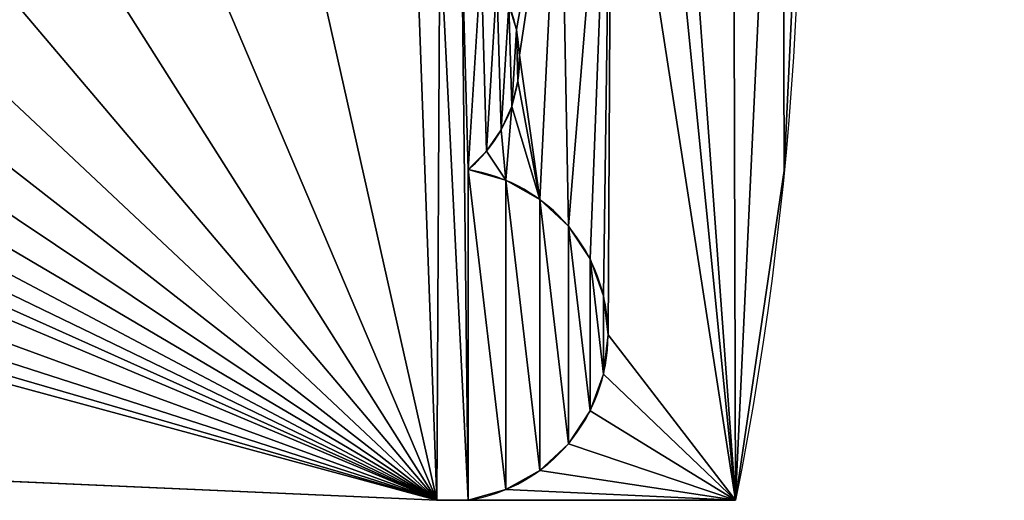
# Model space of a CAD drawing. Units: millimetres. Extents: x -7 to 238, y 0 to 136.
# Drawn here: x 204 to 238, y 0 to 17 of the extents above; entities that cross this region are included whole.
import ezdxf

# ---------------------------------------------------------------- set-up
doc = ezdxf.new("R2010")
doc.units = ezdxf.units.MM
doc.header["$LTSCALE"] = 25.4
doc.layers.get('0').update_dxf_attribs({"true_color": 0xff5454})

# ---------------------------------------------------------------- blocks, each defined once
blk = doc.blocks.new('Grupuj_1')
at = {"color": 0}
for p, q in [((3610.62, 263.4, 25), (3610.62, 263.4, 30)), ((3610.62, 263.4, 25), (3610.62, 263.4, 30)), ((3612.34, 248.98, 25), (3612.34, 248.98, 30)), ((3612.34, 248.98, 25), (3612.34, 248.98, 30)), ((3611.44, 234.49, 25), (3611.44, 234.49, 30)), ((3611.44, 234.49, 25), (3611.44, 234.49, 30)), ((3607.93, 220.39, 25), (3607.93, 220.39, 30)), ((3607.93, 220.39, 25), (3607.93, 220.39, 30)), ((3601.94, 207.17, 25), (3601.94, 207.17, 30)), ((3601.94, 207.17, 25), (3601.94, 207.17, 30)), ((3593.65, 195.24, 25), (3593.65, 195.24, 30)), ((3593.65, 195.24, 25), (3593.65, 195.24, 30)), ((3583.35, 185, 25), (3583.35, 185, 30)), ((3583.35, 185, 25), (3583.35, 185, 30)), ((3761.92, 184.59), (3761.92, 184.59, 30)), ((3761.92, 184.59), (3761.92, 184.59, 30)), ((3604.54, 179.02, 25), (3604.54, 179.02, 30)), ((3604.54, 179.02, 25), (3604.54, 179.02, 30)), ((3623.75, 168.27, 25), (3623.75, 168.27, 30)), ((3623.75, 168.27, 25), (3623.75, 168.27, 30)), ((3639.92, 153.32, 25), (3639.92, 153.32, 30)), ((3639.92, 153.32, 25), (3639.92, 153.32, 30)), ((3652.15, 135.02, 25), (3652.15, 135.02, 30)), ((3652.15, 135.02, 25), (3652.15, 135.02, 30)), ((3659.77, 114.36, 25), (3659.77, 114.36, 30)), ((3659.77, 114.36, 25), (3659.77, 114.36, 30)), ((3662.35, 92.5, 25), (3662.35, 92.5, 30)), ((3662.35, 92.5, 25), (3662.35, 92.5, 30)), ((3659.77, 70.64, 25), (3659.77, 70.64, 30)), ((3659.77, 70.64, 25), (3659.77, 70.64, 30)), ((3652.15, 49.98, 25), (3652.15, 49.98, 30)), ((3652.15, 49.98, 25), (3652.15, 49.98, 30)), ((2651.88, 40.03, 25), (3565.68, 0, 25)), ((2651.88, 40.03), (3565.68, 0)), ((2651.88, 40.03, 25), (3565.68, 0, 25)), ((3639.92, 31.68, 25), (3639.92, 31.68, 30)), ((3639.92, 31.68, 25), (3639.92, 31.68, 30)), ((3623.75, 16.73, 25), (3623.75, 16.73, 30)), ((3623.75, 16.73, 25), (3623.75, 16.73, 30)), ((3604.54, 5.98, 25), (3604.54, 5.98, 30)), ((3604.54, 5.98, 25), (3604.54, 5.98, 30)), ((3565.68, 0, 25), (3583.35, 0, 25)), ((3565.68, 0), (3565.68, 0, 25)), ((3565.68, 0), (3583.35, 0)), ((3565.68, 0, 25), (3583.35, 0, 25)), ((3565.68, 0), (3565.68, 0, 25)), ((3583.35, 0, 30), (3734.38, 0, 30)), ((3583.35, 0, 25), (3583.35, 0, 30)), ((3583.35, 0), (3734.38, 0)), ((3583.35, 0, 30), (3734.38, 0, 30)), ((3583.35, 0, 25), (3583.35, 0, 30)), ((3583.35, 0), (3583.35, 0, 25)), ((3583.35, 0), (3583.35, 0, 25)), ((3734.38, 0), (3734.38, 0, 30)), ((3734.38, 0), (3734.38, 0, 30))]:
    blk.add_line(p, q, dxfattribs=at)
at = {"color": 0, "extrusion": (0, 0, -1)}
for centre in [(-1916.39, 365.55, -30), (-1916.39, 365.55), (-1916.39, 365.55, -30), (-1916.39, 365.55), (-1916.39, 365.55, -30), (-1916.39, 365.55), (-1916.39, 365.55, -30), (-1916.39, 365.55), (-1916.39, 365.55, -30), (-1916.39, 365.55), (-1916.39, 365.55, -30), (-1916.39, 365.55), (-1916.39, 365.55, -30), (-1916.39, 365.55), (-1916.39, 365.55, -30), (-1916.39, 365.55), (-1916.39, 365.55, -30), (-1916.39, 365.55), (-1916.39, 365.55, -30), (-1916.39, 365.55), (-1916.39, 365.55, -30), (-1916.39, 365.55), (-1916.39, 365.55, -30), (-1916.39, 365.55), (-1916.39, 365.55, -30)]:
    blk.add_arc(centre, 1854.37, 122.14003, 191.36899, dxfattribs=at)
at = {"color": 0}
for centre, radius, start, end in [((3532.26, 246.71, 30), 80.12, 309.6238, 74.4258), ((3532.26, 246.71, 25), 80.12, 309.6238, 74.4258), ((3532.26, 246.71, 30), 80.12, 309.6238, 74.4258), ((3532.26, 246.71, 25), 80.12, 309.6238, 74.4258), ((3532.26, 246.71, 30), 80.12, 309.6238, 74.4258), ((3532.26, 246.71, 25), 80.12, 309.6238, 74.4258), ((3532.26, 246.71, 30), 80.12, 309.6238, 74.4258), ((3532.26, 246.71, 25), 80.12, 309.6238, 74.4258), ((3532.26, 246.71, 30), 80.12, 309.6238, 74.4258), ((3532.26, 246.71, 25), 80.12, 309.6238, 74.4258), ((3532.26, 246.71, 30), 80.12, 309.6238, 74.4258), ((3532.26, 246.71, 25), 80.12, 309.6238, 74.4258), ((3532.26, 246.71, 30), 80.12, 309.6238, 74.4258), ((3532.26, 246.71, 25), 80.12, 309.6238, 74.4258), ((3532.26, 246.71, 30), 80.12, 309.6238, 74.4258), ((3532.26, 246.71, 25), 80.12, 309.6238, 74.4258), ((3532.26, 246.71, 30), 80.12, 309.6238, 74.4258), ((3532.26, 246.71, 25), 80.12, 309.6238, 74.4258), ((3532.26, 246.71, 30), 80.12, 309.6238, 74.4258), ((3532.26, 246.71, 25), 80.12, 309.6238, 74.4258), ((3532.26, 246.71, 30), 80.12, 309.6238, 74.4258), ((3532.26, 246.71, 25), 80.12, 309.6238, 74.4258), ((3532.26, 246.71, 30), 80.12, 309.6238, 74.4258), ((3532.26, 246.71, 25), 80.12, 309.6238, 74.4258), ((3532.26, 246.71, 30), 80.12, 309.6238, 74.4258), ((3532.26, 246.71, 25), 80.12, 309.6238, 74.4258), ((3568.7, 92.5, 30), 93.65, 279.0018, 80.9982), ((3568.7, 92.5, 25), 93.65, 279.0018, 80.9982), ((3568.7, 92.5, 30), 93.65, 279.0018, 80.9982), ((3568.7, 92.5, 25), 93.65, 279.0018, 80.9982), ((3568.7, 92.5, 30), 93.65, 279.0018, 80.9982), ((3568.7, 92.5, 25), 93.65, 279.0018, 80.9982), ((3568.7, 92.5, 30), 93.65, 279.0018, 80.9982), ((3568.7, 92.5, 25), 93.65, 279.0018, 80.9982), ((3568.7, 92.5, 30), 93.65, 279.0018, 80.9982), ((3568.7, 92.5, 25), 93.65, 279.0018, 80.9982), ((3568.7, 92.5, 30), 93.65, 279.0018, 80.9982), ((3568.7, 92.5, 25), 93.65, 279.0018, 80.9982), ((3568.7, 92.5, 30), 93.65, 279.0018, 80.9982), ((3568.7, 92.5, 25), 93.65, 279.0018, 80.9982), ((3568.7, 92.5, 30), 93.65, 279.0018, 80.9982), ((3568.7, 92.5, 25), 93.65, 279.0018, 80.9982), ((3568.7, 92.5, 30), 93.65, 279.0018, 80.9982), ((3568.7, 92.5, 25), 93.65, 279.0018, 80.9982), ((3568.7, 92.5, 30), 93.65, 279.0018, 80.9982), ((3568.7, 92.5, 25), 93.65, 279.0018, 80.9982), ((3568.7, 92.5, 30), 93.65, 279.0018, 80.9982), ((3568.7, 92.5, 25), 93.65, 279.0018, 80.9982), ((3568.7, 92.5, 30), 93.65, 279.0018, 80.9982), ((3568.7, 92.5, 25), 93.65, 279.0018, 80.9982), ((3568.7, 92.5, 30), 93.65, 279.0018, 80.9982), ((3568.7, 92.5, 25), 93.65, 279.0018, 80.9982)]:
    blk.add_arc(centre, radius, start, end, dxfattribs=at)
mesh = blk.add_polyface(dxfattribs=at)
corners = [(2591.95, 254.43, 23), (2605.44, 255.97, 23), (2575.27, 263.22, 23), (2628.14, 243.8, 23), (2636.4, 253.76, 23), (2672.56, 239.77, 23), (2667.3, 256.64, 23), (2697.31, 264.53, 23), (2716.93, 244.25, 23), (2725.63, 277.23, 23), (2759.65, 257.09, 23), (2751.5, 294.38, 23), (2774.21, 315.53, 23), (2799.15, 277.8, 23), (2793.16, 340.11, 23), (2807.83, 367.45, 23), (2833.99, 305.64, 23), (2817.84, 396.83, 23), (2822.91, 427.45, 23), (2825.52, 482.56, 23), (2826.04, 506.77, 23), (2826.75, 623.54, 23), (2827.52, 615.45, 23), (2830.3, 607.8, 23), (2834.89, 601.09, 23), (2862.91, 339.59, 23), (2841.02, 595.73, 23), (2848.29, 592.08, 23), (2856.23, 590.35, 23), (2864.36, 590.66, 23), (2884.86, 378.42, 23), (2872.16, 592.99, 23), (2891.21, 552.66, 23), (2899.02, 420.72, 23), (2902.26, 509.45, 23), (2904.89, 464.93, 23), (2664.45, 751.14, 23), (2680.22, 811.97, 23), (2632.13, 760.75, 23), (2694.88, 736.6, 23), (2728.14, 863.34, 23), (2722.66, 717.49, 23), (2740.8, 701.45, 23), (2775.91, 914.86, 23), (2754.04, 736.63, 23), (2754.61, 740.38, 23), (2756.13, 743.85, 23), (2797.18, 780.44, 23), (2823.5, 966.53, 23), (2838.78, 816.41, 23), (2870.94, 1018.35, 23), (2880.93, 851.73, 23), (2918.21, 1070.33, 23), (2923.6, 886.42, 23), (2965.32, 1122.45, 23), (2966.79, 920.46, 23), (3012.26, 1174.72, 23), (3010.5, 953.83, 23), (3054.71, 986.54, 23), (3059.04, 1227.13, 23), (3099.4, 1018.58, 23), (3105.65, 1279.7, 23), (3144.58, 1049.93, 23), (3152.09, 1332.41, 23), (3190.23, 1080.6, 23), (3198.37, 1385.27, 23), (3236.34, 1110.57, 23), (3206.08, 1397.65, 23), (3212.75, 1410.61, 23), (3224.63, 1425.98, 23), (3240.21, 1437.58, 23), (3282.89, 1139.84, 23), (3258.33, 1444.58, 23), (3277.66, 1446.45, 23), (3296.78, 1443.06, 23), (3285.65, 1141.37, 23), (3288.54, 1142.64, 23), (3291.54, 1143.65, 23), (3294.61, 1144.37, 23), (3297.74, 1144.8, 23), (3314.29, 1434.65, 23), (3300.89, 1144.95, 23), (3304.05, 1144.8, 23), (3307.17, 1144.37, 23), (3310.25, 1143.65, 23), (3313.24, 1142.64, 23), (3316.13, 1141.37, 23), (3328.9, 1421.85, 23), (3318.89, 1139.84, 23), (3321.45, 1137.94, 23), (3323.65, 1135.63, 23), (3325.43, 1132.99, 23), (3326.74, 1130.09, 23), (3327.54, 1127.01, 23), (3327.81, 1123.84, 23), (2822.91, 458.48, 23), (3473.05, 1023.53, 23), (3479.03, 1295.81, 23), (3446.33, 1317.17, 23), (3501.35, 1050.43, 23), (3506.13, 1267.69, 23), (3522.93, 1082.98, 23), (3526.26, 1234.23, 23), (3536.69, 1119.52, 23), (3538.4, 1197.11, 23), (3541.94, 1158.22, 23), (2757.48, 683.89, 23), (2754.46, 732.86, 23), (2755.85, 729.32, 23), (2758.1, 726.27, 23), (2772.58, 664.96, 23), (2761.06, 723.9, 23), (2764.54, 722.38, 23), (2768.29, 721.81, 23), (2772.06, 722.24, 23), (2775.59, 723.62, 23), (2785.98, 644.79, 23), (2778.64, 725.87, 23), (2781.01, 728.83, 23), (2824.05, 762.86, 23), (2797.58, 623.53, 23), (2807.29, 601.34, 23), (2815.04, 578.4, 23), (2820.78, 554.87, 23), (2824.45, 530.93, 23), (2828.01, 631.58, 23), (2867.43, 796.45, 23), (2831.24, 639.05, 23), (2836.23, 645.47, 23), (2842.67, 650.44, 23), (2892.81, 678.73, 23), (2911.14, 829.61, 23), (2943.97, 705.14, 23), (2955.18, 862.33, 23), (2996.06, 729.66, 23), (2999.55, 894.6, 23), (3049.01, 752.24, 23), (3044.25, 926.43, 23), (3089.25, 957.81, 23), (3102.76, 772.86, 23), (3134.58, 988.73, 23), (3157.24, 791.48, 23), (3180.2, 1019.2, 23), (3212.36, 808.09, 23), (3226.14, 1049.21, 23), (3268.06, 822.66, 23), (3272.37, 1078.75, 23), (3324.25, 835.16, 23), (3318.89, 1107.84, 23), (3321.45, 1109.73, 23), (3323.65, 1112.04, 23), (3325.43, 1114.68, 23), (3380.87, 845.59, 23), (3326.74, 1117.58, 23), (3327.54, 1120.66, 23), (3332.09, 1331.84, 23), (3370.96, 1335.64, 23), (3409.69, 1330.67, 23), (3437.83, 853.93, 23), (3495.06, 860.17, 23), (3494.56, 1023.59, 23), (3515.36, 1018.09, 23), (3515.83, 865.8, 23), (3534.03, 1007.39, 23), (3534.43, 876.61, 23), (3549.29, 992.22, 23), (3549.6, 891.87, 23), (3560.1, 973.62, 23), (3560.3, 910.54, 23), (3565.74, 952.86, 23), (3565.8, 931.34, 23), (3339.53, 1405.6, 23), (3341.55, 1348.8, 23), (3345.41, 1387.09, 23), (3346.1, 1367.68, 23)]
mesh.append_faces([[corners[k] for k in face] for face in [(0, 1, 2), (34, 33, 35), (36, 37, 38), (104, 103, 105), (169, 168, 170), (173, 172, 174)]], dxfattribs={"vtx0": -1, "color": 0})
mesh.append_faces([[corners[k] for k in face] for face in [(1, 3, 4), (4, 5, 6), (6, 5, 7), (7, 8, 9), (9, 10, 11), (11, 10, 12), (12, 13, 14), (14, 13, 15), (15, 16, 17), (17, 16, 18), (19, 16, 20), (21, 16, 22), (22, 16, 23), (23, 16, 24), (24, 25, 26), (26, 25, 27), (27, 25, 28), (28, 25, 29), (29, 30, 31), (31, 30, 32), (32, 33, 34), (37, 39, 40), (40, 42, 43), (43, 47, 48), (48, 49, 50), (50, 51, 52), (52, 53, 54), (54, 55, 56), (56, 58, 59), (59, 60, 61), (61, 62, 63), (63, 64, 65), (65, 66, 67), (67, 66, 68), (68, 66, 69), (69, 66, 70), (70, 71, 72), (72, 71, 73), (73, 71, 74), (74, 79, 80), (80, 86, 87), (97, 99, 100), (100, 101, 102), (102, 103, 104), (106, 44, 42), (44, 106, 107), (107, 106, 108), (108, 106, 109), (109, 110, 111), (111, 110, 112), (112, 110, 113), (113, 110, 114), (114, 110, 115), (115, 116, 117), (117, 116, 118), (118, 116, 119), (119, 125, 126), (126, 130, 131), (131, 132, 133), (133, 134, 135), (135, 136, 137), (137, 136, 138), (138, 139, 140), (140, 141, 142), (142, 143, 144), (144, 145, 146), (146, 147, 148), (148, 147, 149), (149, 147, 150), (150, 147, 151), (151, 152, 153), (153, 152, 154), (154, 152, 94), (155, 152, 156), (156, 152, 157), (157, 158, 98), (96, 159, 160), (160, 159, 161), (161, 162, 163), (163, 164, 165), (165, 166, 167), (167, 168, 169), (171, 172, 173)]], dxfattribs={"vtx0": -1, "vtx1": -1, "color": 0})
mesh.append_faces([[corners[k] for k in face] for face in [(18, 16, 19), (20, 16, 21), (43, 42, 44), (119, 124, 21), (94, 152, 155), (94, 155, 87), (98, 158, 96)]], dxfattribs={"vtx0": -1, "vtx1": -1, "vtx2": -1, "color": 0})
mesh.append_faces([[corners[k] for k in face] for face in [(1, 0, 3), (4, 3, 5), (7, 5, 8), (9, 8, 10), (12, 10, 13), (15, 13, 16), (24, 16, 25), (29, 25, 30), (32, 30, 33), (37, 36, 39), (40, 39, 41), (40, 41, 42), (43, 44, 45), (43, 45, 46), (43, 46, 47), (48, 47, 49), (50, 49, 51), (52, 51, 53), (54, 53, 55), (56, 55, 57), (56, 57, 58), (59, 58, 60), (61, 60, 62), (63, 62, 64), (65, 64, 66), (70, 66, 71), (74, 71, 75), (74, 75, 76), (74, 76, 77), (74, 77, 78), (74, 78, 79), (80, 79, 81), (80, 81, 82), (80, 82, 83), (80, 83, 84), (80, 84, 85), (80, 85, 86), (87, 86, 88), (87, 88, 89), (87, 89, 90), (87, 90, 91), (87, 91, 92), (87, 92, 93), (87, 93, 94), (96, 97, 98), (97, 96, 99), (100, 99, 101), (102, 101, 103), (109, 106, 110), (115, 110, 116), (119, 116, 120), (119, 120, 121), (119, 121, 122), (119, 122, 123), (119, 123, 124), (119, 21, 125), (21, 124, 20), (126, 125, 127), (126, 127, 128), (126, 128, 129), (126, 129, 130), (131, 130, 132), (133, 132, 134), (135, 134, 136), (138, 136, 139), (140, 139, 141), (142, 141, 143), (144, 143, 145), (146, 145, 147), (151, 147, 152), (157, 152, 158), (96, 158, 159), (161, 159, 162), (163, 162, 164), (165, 164, 166), (167, 166, 168), (155, 171, 87), (171, 155, 172)]], dxfattribs={"vtx0": -1, "vtx2": -1, "color": 0})
mesh.append_faces([[corners[k] for k in face] for face in [(19, 95, 18)]], dxfattribs={"vtx2": -1, "color": 0})
mesh = blk.add_polyface(dxfattribs=at)
corners = [(3545.69, 836.6, 30), (3515.83, 865.8, 30), (3495.06, 860.17, 30), (3534.43, 876.61, 30), (3549.6, 891.87, 30), (3591.07, 804.05, 30), (3560.3, 910.54, 30), (3565.8, 931.34, 30), (3604.54, 179.02, 30), (3593.65, 195.24, 30), (3583.35, 185, 30), (3601.94, 207.17, 30), (3607.93, 220.39, 30), (3623.75, 168.27, 30), (3611.44, 234.49, 30), (3612.34, 248.98, 30), (3734.38, 0, 30), (3604.54, 5.98, 30), (3583.35, 0, 30), (3623.75, 16.73, 30), (3639.92, 31.68, 30), (3652.15, 49.98, 30), (3659.77, 70.64, 30), (3662.35, 92.5, 30), (3664.26, 447.23, 30), (3683.8, 499.54, 30), (3693.29, 554.58, 30), (3732.19, 741.82, 30), (3760.81, 557.39, 30), (3761.92, 184.59, 30), (3770.76, 371.02, 30), (3620.23, 1097.41, 30), (3565.74, 952.86, 30), (3629.63, 763.65, 30), (3685.17, 922.44, 30), (3660.02, 716.8, 30), (3681.19, 665.12, 30), (3692.41, 610.42, 30), (3567.35, 318.73, 30), (3598.1, 357.85, 30), (3553.77, 323.88, 30), (3579.77, 311.22, 30), (3590.64, 301.58, 30), (3599.58, 290.14, 30), (3635.36, 399.44, 30), (3606.32, 277.27, 30), (3610.62, 263.4, 30), (3639.92, 153.32, 30), (3652.15, 135.02, 30), (3659.77, 114.36, 30)]
mesh.append_faces([[corners[k] for k in face] for face in [(0, 1, 2), (8, 9, 10), (16, 17, 18), (28, 29, 30), (38, 39, 40)]], dxfattribs={"vtx0": -1, "color": 0})
mesh.append_faces([[corners[k] for k in face] for face in [(1, 0, 3), (3, 0, 4), (4, 5, 6), (6, 5, 7), (9, 8, 11), (11, 8, 12), (12, 13, 14), (14, 13, 15), (17, 16, 19), (19, 16, 20), (20, 16, 21), (21, 16, 22), (22, 16, 23), (24, 16, 25), (25, 16, 26), (27, 16, 28), (31, 33, 34), (34, 37, 27), (39, 43, 44), (44, 47, 24)]], dxfattribs={"vtx0": -1, "vtx1": -1, "color": 0})
mesh.append_faces([[corners[k] for k in face] for face in [(23, 16, 24), (26, 16, 27), (31, 7, 5), (44, 15, 13)]], dxfattribs={"vtx0": -1, "vtx1": -1, "vtx2": -1, "color": 0})
mesh.append_faces([[corners[k] for k in face] for face in [(4, 0, 5), (12, 8, 13), (28, 16, 29), (31, 32, 7), (31, 5, 33), (34, 33, 35), (34, 35, 36), (34, 36, 37), (27, 37, 26), (39, 38, 41), (39, 41, 42), (39, 42, 43), (44, 43, 45), (44, 45, 46), (44, 46, 15), (44, 13, 47), (24, 47, 48), (24, 48, 49), (24, 49, 23)]], dxfattribs={"vtx0": -1, "vtx2": -1, "color": 0})
mesh = blk.add_polyface(dxfattribs=at)
corners = [(3604.54, 5.98, 25), (3583.35, 185, 25), (3583.35, 0, 25), (3604.54, 179.02, 25), (3623.75, 16.73, 25), (3623.75, 168.27, 25), (3639.92, 31.68, 25), (3639.92, 153.32, 25), (3652.15, 49.98, 25), (3652.15, 135.02, 25), (3659.77, 70.64, 25), (3659.77, 114.36, 25), (3662.35, 92.5, 25), (2355.24, 394.74, 25), (2354.14, 489.74, 25), (2352.41, 442.22, 25), (2360.4, 536.89, 25), (2362.59, 347.75, 25), (2371.15, 583.22, 25), (2374.41, 301.68, 25), (2386.28, 628.31, 25), (2390.58, 256.96, 25), (2400.95, 658.67, 25), (2410.96, 213.98, 25), (2420.18, 686.37, 25), (2435.35, 173.16, 25), (2443.49, 710.74, 25), (2463.54, 134.85, 25), (2470.32, 731.17, 25), (2473.46, 431.95, 25), (2495.26, 99.42, 25), (2476.89, 394.39, 25), (2487.67, 358.25, 25), (2505.39, 324.96, 25), (2511.21, 89.56, 25), (2529.34, 295.82, 25), (2527.62, 80.48, 25), (2544.44, 72.19, 25), (2558.58, 272, 25), (2561.64, 64.71, 25), (2575.27, 263.22, 25), (2579.18, 58.06, 25), (2591.95, 254.43, 25), (2597.01, 52.26, 25), (2628.14, 243.8, 25), (2615.1, 47.31, 25), (2633.4, 43.23, 25), (2672.56, 239.77, 25), (2651.88, 40.03, 25), (3565.68, 0, 25), (2716.93, 244.25, 25), (2759.65, 257.09, 25), (2799.15, 277.8, 25), (2833.99, 305.64, 25), (2893.82, 298.61, 25), (2953.81, 293.13, 25), (3013.93, 289.2, 25), (3074.12, 286.83, 25), (3134.35, 286.02, 25), (3194.59, 286.77, 25), (3254.79, 289.08, 25), (3314.9, 292.94, 25), (3374.9, 298.35, 25), (3434.74, 305.32, 25), (3494.37, 313.83, 25), (3553.77, 323.88, 25), (3567.35, 318.73, 25), (3579.77, 311.22, 25), (3590.64, 301.58, 25), (3593.65, 195.24, 25), (3599.58, 290.14, 25), (3601.94, 207.17, 25), (3606.32, 277.27, 25), (3607.93, 220.39, 25), (3610.62, 263.4, 25), (3611.44, 234.49, 25), (3612.34, 248.98, 25), (2500, 747.16, 25), (2477.53, 469.44, 25), (2488.93, 505.39, 25), (2507.21, 538.38, 25), (2531.82, 758.33, 25), (2531.65, 567.1, 25), (2561.29, 590.42, 25), (2564.99, 764.39, 25), (2587.51, 601.21, 25), (2598.7, 765.21, 25), (2615.08, 607.79, 25), (2632.13, 760.75, 25), (2643.34, 610.02, 25), (2664.45, 751.14, 25), (2671.61, 607.83, 25), (2694.88, 736.6, 25), (2699.19, 601.28, 25), (2722.66, 717.49, 25), (2725.42, 590.52, 25), (2740.8, 701.45, 25), (2749.66, 575.82, 25), (2757.48, 683.89, 25), (2771.33, 557.54, 25), (2772.58, 664.96, 25), (2789.89, 536.11, 25), (2785.98, 644.79, 25), (2797.58, 623.53, 25), (2804.9, 512.07, 25), (2807.29, 601.34, 25), (2816, 485.98, 25), (2815.04, 578.4, 25), (2820.78, 554.87, 25), (2822.91, 458.48, 25), (2824.45, 530.93, 25), (2825.52, 482.56, 25), (2826.04, 506.77, 25)]
mesh.append_faces([[corners[k] for k in face] for face in [(11, 10, 12), (13, 14, 15), (74, 75, 76), (110, 111, 112)]], dxfattribs={"vtx0": -1, "color": 0})
mesh.append_faces([[corners[k] for k in face] for face in [(0, 1, 2), (1, 0, 3), (3, 4, 5), (5, 6, 7), (7, 8, 9), (9, 10, 11), (14, 13, 16), (16, 17, 18), (18, 19, 20), (20, 21, 22), (22, 23, 24), (24, 25, 26), (26, 27, 28), (29, 30, 31), (31, 30, 32), (32, 30, 33), (33, 34, 35), (35, 37, 38), (38, 39, 40), (40, 41, 42), (42, 43, 44), (44, 46, 47), (47, 49, 50), (50, 49, 51), (51, 49, 52), (52, 49, 53), (53, 49, 54), (54, 49, 55), (55, 49, 56), (56, 49, 57), (57, 49, 58), (58, 49, 59), (59, 49, 60), (60, 49, 61), (61, 49, 62), (62, 49, 63), (63, 49, 64), (64, 49, 65), (65, 49, 66), (66, 2, 67), (67, 1, 68), (68, 69, 70), (70, 71, 72), (72, 73, 74), (77, 80, 81), (81, 83, 84), (84, 85, 86), (86, 87, 88), (88, 89, 90), (90, 91, 92), (92, 93, 94), (94, 95, 96), (96, 97, 98), (98, 99, 100), (100, 101, 102), (102, 101, 103), (103, 104, 105), (105, 106, 107), (107, 106, 108), (108, 109, 110)]], dxfattribs={"vtx0": -1, "vtx1": -1, "color": 0})
mesh.append_faces([[corners[k] for k in face] for face in [(28, 27, 29), (67, 2, 1)]], dxfattribs={"vtx0": -1, "vtx1": -1, "vtx2": -1, "color": 0})
mesh.append_faces([[corners[k] for k in face] for face in [(3, 0, 4), (5, 4, 6), (7, 6, 8), (9, 8, 10), (16, 13, 17), (18, 17, 19), (20, 19, 21), (22, 21, 23), (24, 23, 25), (26, 25, 27), (29, 27, 30), (33, 30, 34), (35, 34, 36), (35, 36, 37), (38, 37, 39), (40, 39, 41), (42, 41, 43), (44, 43, 45), (44, 45, 46), (47, 46, 48), (47, 48, 49), (66, 49, 2), (68, 1, 69), (70, 69, 71), (72, 71, 73), (74, 73, 75), (29, 77, 28), (77, 29, 78), (77, 78, 79), (77, 79, 80), (81, 80, 82), (81, 82, 83), (84, 83, 85), (86, 85, 87), (88, 87, 89), (90, 89, 91), (92, 91, 93), (94, 93, 95), (96, 95, 97), (98, 97, 99), (100, 99, 101), (103, 101, 104), (105, 104, 106), (108, 106, 109), (110, 109, 111)]], dxfattribs={"vtx0": -1, "vtx2": -1, "color": 0})
mesh = blk.add_polyface(dxfattribs=at)
corners = [(3770.76, 371.02), (3761.92, 184.59, 30), (3761.92, 184.59), (3770.76, 371.02, 30)]
mesh.append_faces([[corners[k] for k in face] for face in [(0, 1, 2), (1, 0, 3)]], dxfattribs={"vtx0": -1, "color": 0})
mesh = blk.add_polyface(dxfattribs=at)
corners = [(3610.62, 263.4, 30), (3606.32, 277.27, 25), (3610.62, 263.4, 25), (3606.32, 277.27, 30)]
mesh.append_faces([[corners[k] for k in face] for face in [(0, 1, 2), (1, 0, 3)]], dxfattribs={"vtx0": -1, "color": 0})
mesh = blk.add_polyface(dxfattribs=at)
corners = [(3612.34, 248.98, 30), (3610.62, 263.4, 25), (3612.34, 248.98, 25), (3610.62, 263.4, 30)]
mesh.append_faces([[corners[k] for k in face] for face in [(0, 1, 2), (1, 0, 3)]], dxfattribs={"vtx0": -1, "color": 0})
mesh = blk.add_polyface(dxfattribs=at)
corners = [(3611.44, 234.49, 30), (3612.34, 248.98, 25), (3611.44, 234.49, 25), (3612.34, 248.98, 30)]
mesh.append_faces([[corners[k] for k in face] for face in [(0, 1, 2), (1, 0, 3)]], dxfattribs={"vtx0": -1, "color": 0})
mesh = blk.add_polyface(dxfattribs=at)
corners = [(3607.93, 220.39, 30), (3611.44, 234.49, 25), (3607.93, 220.39, 25), (3611.44, 234.49, 30)]
mesh.append_faces([[corners[k] for k in face] for face in [(0, 1, 2), (1, 0, 3)]], dxfattribs={"vtx0": -1, "color": 0})
mesh = blk.add_polyface(dxfattribs=at)
corners = [(3601.94, 207.17, 30), (3607.93, 220.39, 25), (3601.94, 207.17, 25), (3607.93, 220.39, 30)]
mesh.append_faces([[corners[k] for k in face] for face in [(0, 1, 2), (1, 0, 3)]], dxfattribs={"vtx0": -1, "color": 0})
mesh = blk.add_polyface(dxfattribs=at)
corners = [(3593.65, 195.24, 30), (3601.94, 207.17, 25), (3593.65, 195.24, 25), (3601.94, 207.17, 30)]
mesh.append_faces([[corners[k] for k in face] for face in [(0, 1, 2), (1, 0, 3)]], dxfattribs={"vtx0": -1, "color": 0})
mesh = blk.add_polyface(dxfattribs=at)
corners = [(3583.35, 185, 30), (3593.65, 195.24, 25), (3583.35, 185, 25), (3593.65, 195.24, 30)]
mesh.append_faces([[corners[k] for k in face] for face in [(0, 1, 2), (1, 0, 3)]], dxfattribs={"vtx0": -1, "color": 0})
mesh = blk.add_polyface(dxfattribs=at)
corners = [(3604.54, 179.02, 30), (3583.35, 185, 25), (3604.54, 179.02, 25), (3583.35, 185, 30)]
mesh.append_faces([[corners[k] for k in face] for face in [(0, 1, 2), (1, 0, 3)]], dxfattribs={"vtx0": -1, "color": 0})
mesh = blk.add_polyface(dxfattribs=at)
corners = [(3761.92, 184.59), (3734.38, 0, 30), (3734.38, 0), (3761.92, 184.59, 30)]
mesh.append_faces([[corners[k] for k in face] for face in [(0, 1, 2), (1, 0, 3)]], dxfattribs={"vtx0": -1, "color": 0})
mesh = blk.add_polyface(dxfattribs=at)
corners = [(3623.75, 168.27, 30), (3604.54, 179.02, 25), (3623.75, 168.27, 25), (3604.54, 179.02, 30)]
mesh.append_faces([[corners[k] for k in face] for face in [(0, 1, 2), (1, 0, 3)]], dxfattribs={"vtx0": -1, "color": 0})
mesh = blk.add_polyface(dxfattribs=at)
corners = [(3639.92, 153.32, 30), (3623.75, 168.27, 25), (3639.92, 153.32, 25), (3623.75, 168.27, 30)]
mesh.append_faces([[corners[k] for k in face] for face in [(0, 1, 2), (1, 0, 3)]], dxfattribs={"vtx0": -1, "color": 0})
mesh = blk.add_polyface(dxfattribs=at)
corners = [(3652.15, 135.02, 30), (3639.92, 153.32, 25), (3652.15, 135.02, 25), (3639.92, 153.32, 30)]
mesh.append_faces([[corners[k] for k in face] for face in [(0, 1, 2), (1, 0, 3)]], dxfattribs={"vtx0": -1, "color": 0})
mesh = blk.add_polyface(dxfattribs=at)
corners = [(3659.77, 114.36, 30), (3652.15, 135.02, 25), (3659.77, 114.36, 25), (3652.15, 135.02, 30)]
mesh.append_faces([[corners[k] for k in face] for face in [(0, 1, 2), (1, 0, 3)]], dxfattribs={"vtx0": -1, "color": 0})
mesh = blk.add_polyface(dxfattribs=at)
corners = [(3662.35, 92.5, 30), (3659.77, 114.36, 25), (3662.35, 92.5, 25), (3659.77, 114.36, 30)]
mesh.append_faces([[corners[k] for k in face] for face in [(0, 1, 2), (1, 0, 3)]], dxfattribs={"vtx0": -1, "color": 0})
mesh = blk.add_polyface(dxfattribs=at)
corners = [(3659.77, 70.64, 30), (3662.35, 92.5, 25), (3659.77, 70.64, 25), (3662.35, 92.5, 30)]
mesh.append_faces([[corners[k] for k in face] for face in [(0, 1, 2), (1, 0, 3)]], dxfattribs={"vtx0": -1, "color": 0})
mesh = blk.add_polyface(dxfattribs=at)
corners = [(3652.15, 49.98, 30), (3659.77, 70.64, 25), (3652.15, 49.98, 25), (3659.77, 70.64, 30)]
mesh.append_faces([[corners[k] for k in face] for face in [(0, 1, 2), (1, 0, 3)]], dxfattribs={"vtx0": -1, "color": 0})
mesh = blk.add_polyface(dxfattribs=at)
corners = [(3639.92, 31.68, 30), (3652.15, 49.98, 25), (3639.92, 31.68, 25), (3652.15, 49.98, 30)]
mesh.append_faces([[corners[k] for k in face] for face in [(0, 1, 2), (1, 0, 3)]], dxfattribs={"vtx0": -1, "color": 0})
mesh = blk.add_polyface(dxfattribs=at)
corners = [(3565.68, 0, 25), (2651.88, 40.03), (3565.68, 0), (2651.88, 40.03, 25)]
mesh.append_faces([[corners[k] for k in face] for face in [(0, 1, 2), (1, 0, 3)]], dxfattribs={"vtx0": -1, "color": 0})
mesh = blk.add_polyface(dxfattribs=at)
corners = [(3623.75, 16.73, 30), (3639.92, 31.68, 25), (3623.75, 16.73, 25), (3639.92, 31.68, 30)]
mesh.append_faces([[corners[k] for k in face] for face in [(0, 1, 2), (1, 0, 3)]], dxfattribs={"vtx0": -1, "color": 0})
mesh = blk.add_polyface(dxfattribs=at)
corners = [(3604.54, 5.98, 30), (3623.75, 16.73, 25), (3604.54, 5.98, 25), (3623.75, 16.73, 30)]
mesh.append_faces([[corners[k] for k in face] for face in [(0, 1, 2), (1, 0, 3)]], dxfattribs={"vtx0": -1, "color": 0})
mesh = blk.add_polyface(dxfattribs=at)
corners = [(3583.35, 0, 30), (3604.54, 5.98, 25), (3583.35, 0, 25), (3604.54, 5.98, 30)]
mesh.append_faces([[corners[k] for k in face] for face in [(0, 1, 2), (1, 0, 3)]], dxfattribs={"vtx0": -1, "color": 0})
mesh = blk.add_polyface(dxfattribs=at)
corners = [(3583.35, 0, 25), (3565.68, 0), (3583.35, 0), (3565.68, 0, 25)]
mesh.append_faces([[corners[k] for k in face] for face in [(0, 1, 2), (1, 0, 3)]], dxfattribs={"vtx0": -1, "color": 0})
mesh = blk.add_polyface(dxfattribs=at)
corners = [(3734.38, 0, 30), (3583.35, 0), (3734.38, 0), (3583.35, 0, 25), (3583.35, 0, 30)]
mesh.append_faces([[corners[k] for k in face] for face in [(0, 1, 2), (3, 0, 4)]], dxfattribs={"vtx0": -1, "color": 0})
mesh.append_faces([[corners[k] for k in face] for face in [(1, 0, 3)]], dxfattribs={"vtx0": -1, "vtx1": -1, "color": 0})

msp = doc.modelspace()

# ---------------------------------------------------------------- block references
at = {"color": 0, "xscale": 0.0611449200000003, "yscale": 0.06179999999999995}
msp.add_blockref('Grupuj_1', (0, 0), dxfattribs=at)

doc.saveas('drawing.dxf')
